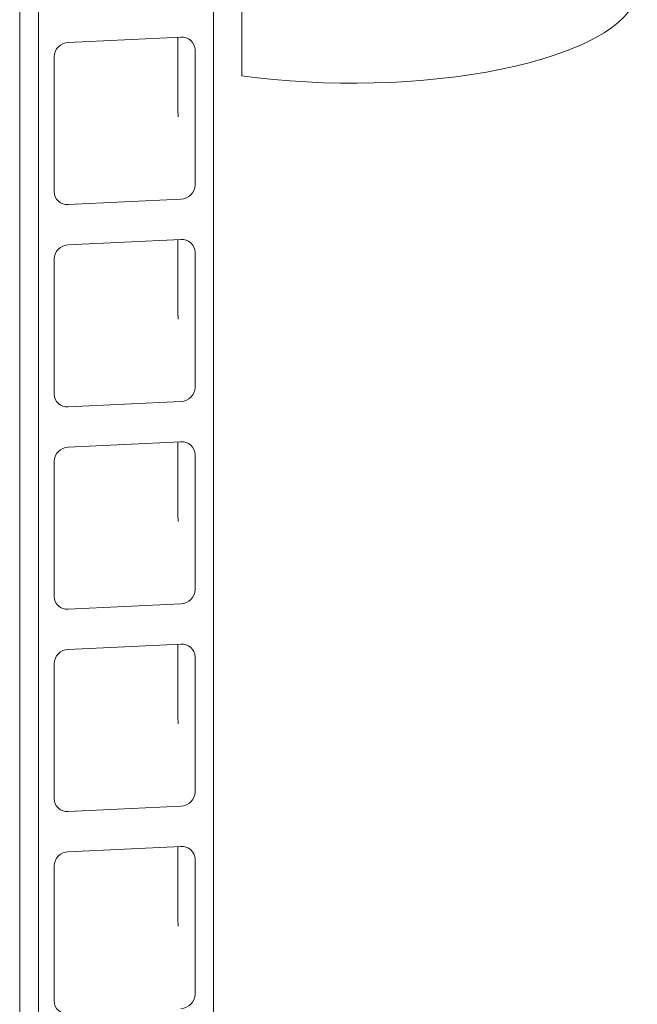
# Model space of a CAD drawing. Units: millimetres. Extents: x 235 to 8368, y 74 to 11948.
# Drawn here: x 5356 to 5573, y 6301 to 6646 of the extents above; entities that cross this region are included whole.
import ezdxf

# ---------------------------------------------------------------- set-up
doc = ezdxf.new("R2010")
doc.units = ezdxf.units.MM
doc.header["$LTSCALE"] = 29
doc.linetypes.add('SLD-Solid', pattern=[0])

msp = doc.modelspace()

# ---------------------------------------------------------------- linework, layer by layer
at = {"color": 7, "linetype": 'SLD-Solid', "lineweight": 0}
for p, q in [((5362.6885607, 5648.8849808), (5362.6885607, 9256.1782797)), ((5424.0660048, 9214.7105574), (5424.0660048, 5651.8062631)), ((5356.0416526, 9158.6662268), (5356.0416526, 5680.076703)), ((5434.0857583, 6626.4951053), (5434.0857583, 6815.0569585)), ((5412.6814771, 6640.0353206), (5373.0831203, 6638.150626)), ((5411.541635, 6639.9811871), (5411.541635, 6616.7102824)), ((5417.6313061, 6588.1335652), (5417.6313061, 6635.5569743)), ((5368.1333463, 6633.2011079), (5368.1333463, 6585.7776987)), ((5373.0831203, 6581.2993602), (5412.6814771, 6583.1840548)), ((5412.6814771, 6569.0418203), (5373.0831203, 6567.1571256)), ((5411.541635, 6568.9876868), (5411.541635, 6545.716782)), ((5368.1333463, 6562.2076076), (5368.1333463, 6514.7841984)), ((5417.6313061, 6517.1400648), (5417.6313061, 6564.563474)), ((5373.0831203, 6510.3058598), (5412.6814771, 6512.1905545)), ((5412.6814771, 6498.04832), (5373.0831203, 6496.1636253)), ((5411.541635, 6497.9941864), (5411.541635, 6474.7232817)), ((5417.6313061, 6446.1465645), (5417.6313061, 6493.5699737)), ((5368.1333463, 6491.2141072), (5368.1333463, 6443.7906981)), ((5373.0831203, 6439.3123595), (5412.6814771, 6441.1970542)), ((5412.6814771, 6427.0548196), (5373.0831203, 6425.170125)), ((5411.541635, 6427.0006861), (5411.541635, 6403.7297814)), ((5368.1333463, 6420.2206069), (5368.1333463, 6372.7971977)), ((5417.6313061, 6375.1530642), (5417.6313061, 6422.5764733)), ((5373.0831203, 6368.3188592), (5412.6814771, 6370.2035538)), ((5412.6814771, 6356.0613193), (5373.0831203, 6354.1766246)), ((5411.541635, 6356.0071858), (5411.541635, 6332.736281)), ((5417.6313061, 6304.1595638), (5417.6313061, 6351.582973)), ((5368.1333463, 6349.2271066), (5368.1333463, 6301.8036974))]:
    msp.add_line(p, q, dxfattribs=at)
at = {"color": 7, "linetype": 'SLD-Solid', "lineweight": 0, "flags": 128}
for points in [[(5434.0857583, 6626.4951053), (5439.6122189, 6625.7814761), (5445.2558632, 6625.1782231), (5450.9967517, 6624.6874818), (5456.814794, 6624.3109616), (5462.689491, 6624.0499978), (5468.6003109, 6623.9054914), (5474.5263742, 6623.8779659), (5480.4469596, 6623.9675079), (5486.3412261, 6624.1738027), (5492.1884681, 6624.4961312), (5497.9681639, 6624.9333578), (5503.6599993, 6625.483948), (5509.2439945, 6626.1459676), (5514.700516, 6626.9170912), (5520.0104122, 6627.7946075), (5525.1550367, 6628.7754377), (5530.1163118, 6629.8561347), (5534.8768172, 6631.0329014), (5539.4198123, 6632.3016092), (5543.7293368, 6633.6578004), (5547.7902709, 6635.0967101), (5551.5883545, 6636.6132815), (5555.1102484, 6638.2021887), (5558.3435565, 6639.8578544), (5561.276964, 6641.5744564), (5563.9001297, 6643.3459709), (5566.2038497, 6645.1661734), (5568.1800326, 6647.0286709), (5569.8217258, 6648.9269223), (5571.1232014, 6650.854255), (5572.0798444, 6652.8039047), (5572.6883202, 6654.7690198), (5572.9464928, 6656.7426989), (5572.9561887, 6657.2071908)], [(5411.541635, 6616.7102824), (5411.5758469, 6614.5628235), (5411.7004533, 6612.0844173)], [(5411.541635, 6545.716782), (5411.5758469, 6543.5693231), (5411.7004533, 6541.090917)], [(5411.541635, 6474.7232817), (5411.5758469, 6472.5758228), (5411.7004533, 6470.0974167)], [(5411.541635, 6403.7297814), (5411.5758469, 6401.5823225), (5411.7004533, 6399.1039163)], [(5411.541635, 6332.736281), (5411.5758469, 6330.5888221), (5411.7004533, 6328.110416)]]:
    msp.add_lwpolyline(points, dxfattribs=at)
at = {"color": 7, "linetype": 'SLD-Solid', "lineweight": 0}
for centre, radius, start, end in [((5373.2468693, 6633.0370944), 5.1161527, 91.834138575, 178.162898468), ((5413.055001, 6635.4735213), 4.577066, 1.044723627, 94.680982248), ((5372.7095395, 6585.8610405), 4.5769521, 181.043357463, 274.681814207), ((5412.5176709, 6588.2977006), 5.1162687, 271.834738084, 358.161573869), ((5413.055001, 6564.480021), 4.577066, 1.044723627, 94.680982248), ((5373.2468693, 6562.0435941), 5.1161527, 91.834138575, 178.162898468), ((5412.5176709, 6517.3042003), 5.1162687, 271.834738084, 358.161573869), ((5372.7095395, 6514.8675402), 4.5769521, 181.043357463, 274.681814207), ((5373.2468693, 6491.0500937), 5.1161527, 91.834138575, 178.162898468), ((5413.055001, 6493.4865207), 4.577066, 1.044723627, 94.680982248), ((5412.5176709, 6446.3106999), 5.1162687, 271.834738084, 358.161573869), ((5372.7095395, 6443.8740399), 4.5769521, 181.043357463, 274.681814207), ((5413.055001, 6422.4930203), 4.577066, 1.044723627, 94.680982248), ((5373.2468693, 6420.0565934), 5.1161527, 91.834138575, 178.162898468), ((5412.5176709, 6375.3171996), 5.1162687, 271.834738084, 358.161573869), ((5372.7095395, 6372.8805395), 4.5769521, 181.043357463, 274.681814207), ((5413.055001, 6351.49952), 4.577066, 1.044723627, 94.680982248), ((5373.2468693, 6349.0630931), 5.1161527, 91.834138575, 178.162898468), ((5412.5176709, 6304.3236993), 5.1162687, 271.834738084, 358.161573869), ((5372.7095395, 6301.8870392), 4.5769521, 181.043357463, 274.681814207)]:
    msp.add_arc(centre, radius, start, end, dxfattribs=at)

doc.saveas('drawing.dxf')
